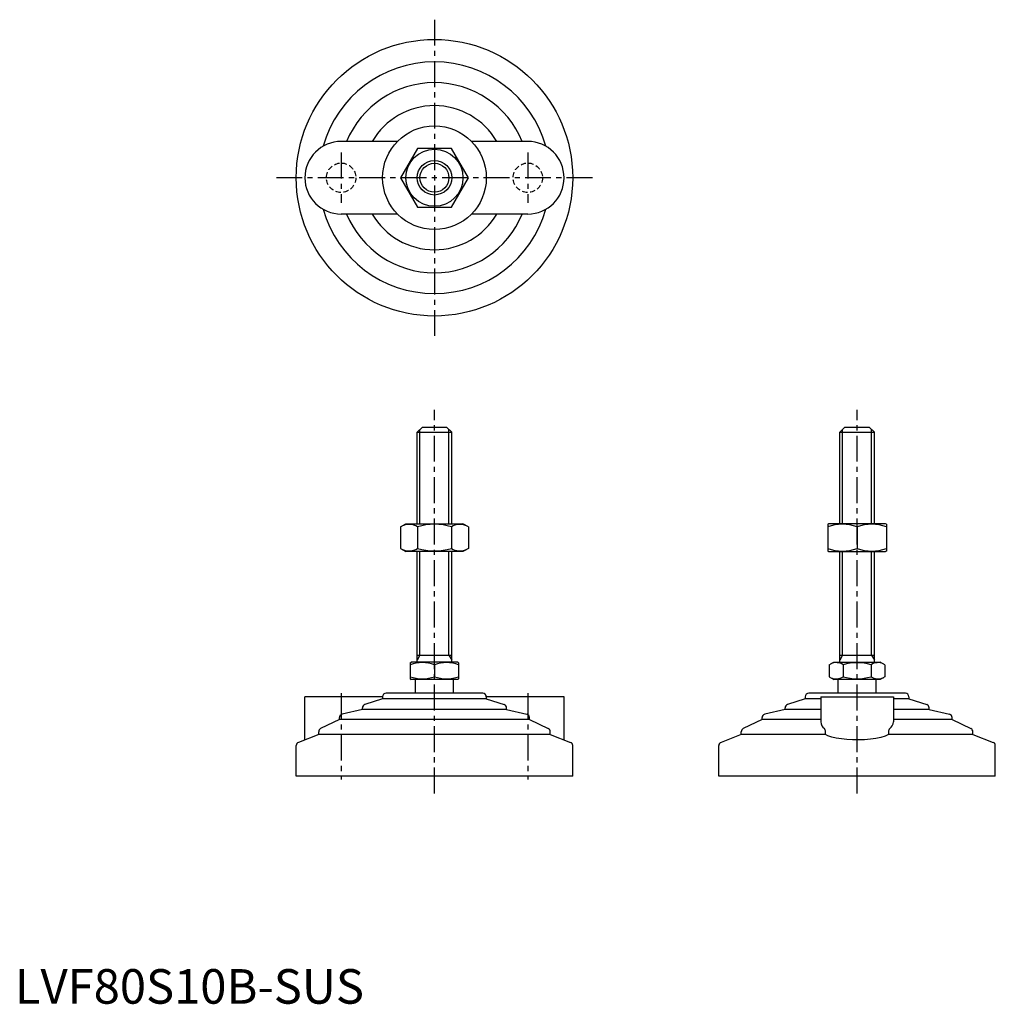
# Model space of a CAD drawing. Extents: x 1 to 284, y 0 to 285.
import ezdxf

# ---------------------------------------------------------------- set-up
doc = ezdxf.new("R2010")
doc.units = 0
doc.header["$LTSCALE"] = 6
doc.linetypes.add('CENTER', pattern=[2, 1.25, -0.25, 0.25, -0.25])
doc.linetypes.add('HIDDEN', pattern=[0.375, 0.25, -0.125])
doc.layers.get('0').update_dxf_attribs({"linetype": 'CONTINUOUS'})
for name, color, linetype in [('1', 1, 'CENTER'), ('2', 2, 'HIDDEN'), ('3', 3, 'CONTINUOUS')]:
    doc.layers.add(name, color=color, linetype=linetype)
doc.styles.add('STANDARD1', font='txt')

msp = doc.modelspace()

# ---------------------------------------------------------------- linework, layer by layer
for p, q in [((110.68, 249.41), (94.39, 249.41)), ((148.39, 249.41), (132.1, 249.41)), ((116.48, 247.41), (111.58, 238.91)), ((126.3, 247.41), (116.48, 247.41)), ((131.21, 238.91), (126.3, 247.41)), ((111.58, 238.91), (116.48, 230.41)), ((126.3, 230.41), (131.21, 238.91)), ((110.68, 228.41), (94.39, 228.41)), ((116.48, 230.41), (126.3, 230.41)), ((148.39, 228.41), (132.1, 228.41)), ((116.39, 165.3), (117.89, 166.8)), ((116.39, 138.8), (116.39, 165.3)), ((116.39, 165.3), (126.39, 165.3)), ((117.89, 166.8), (124.89, 166.8)), ((124.89, 166.8), (126.39, 165.3)), ((126.39, 138.8), (126.39, 165.3)), ((238.67, 165.3), (240.17, 166.8)), ((238.67, 165.3), (248.67, 165.3)), ((238.67, 138.8), (238.67, 165.3)), ((240.17, 166.8), (247.17, 166.8)), ((247.17, 166.8), (248.67, 165.3)), ((248.67, 138.8), (248.67, 165.3)), ((111.58, 137.9), (113.14, 138.8)), ((111.58, 137.9), (111.58, 131.7)), ((113.14, 138.8), (129.64, 138.8)), ((116.48, 137.9), (116.48, 131.7)), ((126.3, 137.9), (126.3, 131.7)), ((131.21, 137.9), (129.64, 138.8)), ((131.21, 137.9), (131.21, 131.7)), ((235.17, 138.66), (235.42, 138.8)), ((235.17, 138.66), (235.17, 130.94)), ((251.92, 138.8), (235.42, 138.8)), ((243.67, 137.9), (243.67, 131.7)), ((252.17, 138.66), (251.92, 138.8)), ((252.17, 138.66), (252.17, 130.94)), ((111.58, 131.7), (113.14, 130.8)), ((131.21, 131.7), (129.64, 130.8)), ((129.64, 130.8), (113.14, 130.8)), ((116.39, 98.8), (116.39, 130.8)), ((126.39, 98.8), (126.39, 130.8)), ((235.17, 130.94), (235.42, 130.8)), ((235.42, 130.8), (251.92, 130.8)), ((238.67, 98.8), (238.67, 130.8)), ((248.67, 98.8), (248.67, 130.8)), ((252.17, 130.94), (251.92, 130.8)), ((116.39, 100.8), (126.39, 100.8)), ((238.67, 100.8), (248.67, 100.8)), ((114.39, 98.64), (114.66, 98.8)), ((114.39, 98.64), (114.39, 93.96)), ((128.12, 98.8), (114.66, 98.8)), ((121.39, 98.02), (121.39, 94.58)), ((128.39, 98.64), (128.12, 98.8)), ((128.39, 98.64), (128.39, 93.96)), ((235.59, 98.02), (236.94, 98.8)), ((235.59, 98.02), (235.59, 94.58)), ((236.94, 98.8), (250.4, 98.8)), ((239.63, 98.02), (239.63, 94.58)), ((247.71, 98.02), (247.71, 94.58)), ((251.75, 98.02), (250.4, 98.8)), ((251.75, 98.02), (251.75, 94.58)), ((235.59, 94.58), (236.94, 93.8)), ((251.75, 94.58), (250.4, 93.8)), ((114.39, 93.96), (114.66, 93.8)), ((128.12, 93.8), (114.66, 93.8)), ((115.89, 89.8), (115.89, 93.8)), ((126.89, 89.8), (126.89, 93.8)), ((128.39, 93.96), (128.12, 93.8)), ((250.4, 93.8), (236.94, 93.8)), ((238.17, 89.8), (238.17, 93.8)), ((249.17, 89.8), (249.17, 93.8)), ((83.89, 76.29), (83.89, 88.8)), ((106.39, 88.8), (83.89, 88.8)), ((106.39, 88.8), (106.39, 88.2)), ((135.39, 89.8), (107.39, 89.8)), ((136.39, 88.8), (136.39, 88.2)), ((158.89, 88.8), (136.39, 88.8)), ((158.89, 76.29), (158.89, 88.8)), ((228.67, 88.8), (228.67, 88.2)), ((257.67, 89.8), (229.67, 89.8)), ((233.17, 88.8), (254.17, 88.8)), ((233.17, 88.8), (233.17, 81.49)), ((254.17, 88.8), (254.17, 81.49)), ((258.67, 88.8), (258.67, 88.2)), ((100.54, 85.1), (100.54, 85.57)), ((106.39, 88.2), (101.23, 86.52)), ((136.39, 88.2), (106.39, 88.2)), ((136.39, 88.2), (141.55, 86.52)), ((142.24, 85.1), (142.24, 85.57)), ((222.82, 85.1), (222.82, 85.57)), ((228.67, 88.2), (223.51, 86.52)), ((233.17, 88.2), (228.67, 88.2)), ((258.67, 88.2), (254.17, 88.2)), ((258.67, 88.2), (263.83, 86.52)), ((264.52, 85.1), (264.52, 85.57)), ((93.89, 82.2), (93.89, 82.75)), ((100.54, 85.1), (94.66, 83.72)), ((142.24, 85.1), (100.54, 85.1)), ((142.24, 85.1), (148.12, 83.72)), ((148.89, 82.2), (148.89, 82.75)), ((216.17, 82.2), (216.17, 82.75)), ((222.82, 85.1), (216.94, 83.72)), ((233.17, 85.1), (222.82, 85.1)), ((264.52, 85.1), (254.17, 85.1)), ((264.52, 85.1), (270.4, 83.72)), ((271.17, 82.2), (271.17, 82.75)), ((93.89, 82.2), (88.46, 79.57)), ((148.89, 82.2), (93.89, 82.2)), ((148.89, 82.2), (154.33, 79.57)), ((216.17, 82.2), (210.73, 79.57)), ((233.17, 82.2), (216.17, 82.2)), ((271.17, 82.2), (254.17, 82.2)), ((271.17, 82.2), (276.6, 79.57)), ((87.89, 77.83), (82.03, 75.58)), ((87.89, 77.83), (87.89, 78.67)), ((154.89, 77.83), (87.89, 77.83)), ((154.89, 77.83), (154.89, 78.67)), ((154.89, 77.83), (160.75, 75.58)), ((210.17, 77.83), (204.31, 75.58)), ((210.17, 77.83), (210.17, 78.67)), ((234.57, 77.83), (210.17, 77.83)), ((234.57, 77.83), (234.57, 78.67)), ((252.77, 78.67), (252.77, 77.83)), ((277.17, 77.83), (252.77, 77.83)), ((277.17, 77.83), (277.17, 78.67)), ((277.17, 77.83), (283.03, 75.58)), ((81.39, 65.8), (81.39, 74.65)), ((161.39, 65.8), (161.39, 74.65)), ((203.67, 65.8), (203.67, 74.65)), ((283.67, 65.8), (283.67, 74.65)), ((161.39, 65.8), (81.39, 65.8)), ((283.67, 65.8), (203.67, 65.8))]:
    msp.add_line(p, q)
at = {"flags": 128}
msp.add_lwpolyline([(252.77, 77.83), (251.77, 77.39), (250.55, 77.02), (249.11, 76.72), (247.51, 76.5), (245.83, 76.36), (244.09, 76.3), (242.38, 76.32), (240.71, 76.41), (239.12, 76.58), (237.66, 76.83), (236.35, 77.14), (235.23, 77.52), (234.57, 77.83)], dxfattribs=at)
for radius in [40, 15, 8.25, 5]:
    msp.add_circle((121.39, 238.91), radius)
for centre, radius, start, end in [((121.39, 238.91), 33.5, 15.7595, 164.2405), ((121.39, 238.91), 27.5, 22.4464, 157.5536), ((121.39, 238.91), 20.85, 30.2376, 149.7624), ((94.39, 238.91), 10.5, 90, 270), ((148.39, 238.91), 10.5, 270, 90), ((121.39, 238.91), 33.5, 195.7595, 344.2405), ((121.39, 238.91), 27.5, 202.4464, 337.5536), ((121.39, 238.91), 20.85, 210.2376, 329.7624), ((114.03, 134.31), 4.34, 55.6158, 115.6158), ((121.39, 122.42), 16.24, 72.412, 107.588), ((128.75, 134.31), 4.34, 64.3842, 124.3842), ((239.42, 126.38), 12.28, 69.7438, 110.2562), ((247.92, 126.38), 12.28, 69.7438, 110.2562), ((114.03, 135.29), 4.34, 244.3842, 304.3842), ((121.39, 147.19), 16.24, 252.412, 287.588), ((128.75, 135.29), 4.34, 235.6158, 295.6158), ((239.42, 143.22), 12.28, 249.7438, 290.2562), ((247.92, 143.22), 12.28, 249.7438, 290.2562), ((117.89, 88.54), 10.11, 69.7438, 110.2562), ((124.89, 88.54), 10.11, 69.7438, 110.2562), ((237.61, 95.07), 3.58, 55.6158, 115.6158), ((243.67, 85.27), 13.37, 72.412, 107.588), ((249.73, 95.07), 3.58, 64.3842, 124.3842), ((117.89, 104.07), 10.11, 249.7438, 290.2562), ((124.89, 104.07), 10.11, 249.7438, 290.2562), ((237.61, 97.53), 3.58, 244.3842, 304.3842), ((243.67, 107.33), 13.37, 252.412, 287.588), ((249.73, 97.53), 3.58, 235.6158, 295.6158), ((107.39, 88.8), 1, 90, 180), ((135.39, 88.8), 1, 360, 90), ((229.67, 88.8), 1, 90, 180), ((257.67, 88.8), 1, 360, 90), ((101.54, 85.57), 1, 108.0424, 180), ((141.24, 85.57), 1, 0, 71.9576), ((223.82, 85.57), 1, 108.0424, 180), ((263.52, 85.57), 1, 0, 71.9576), ((94.89, 82.75), 1, 103.1852, 180), ((147.89, 82.75), 1, 0, 76.8148), ((217.17, 82.75), 1, 103.1852, 180), ((270.17, 82.75), 1, 0, 76.8148), ((235.61, 81.57), 2.44, 181.8752, 234.8299), ((251.61, 81.63), 2.56, 306.4454, 356.8495), ((88.89, 78.67), 1, 115.8156, 180), ((153.89, 78.67), 1, 0, 64.1844), ((211.17, 78.67), 1, 115.8156, 180), ((233.37, 78.71), 1.2, 358.2159, 46.0533), ((253.99, 78.7), 1.22, 134.4337, 181.2971), ((276.17, 78.67), 1, 0, 64.1844), ((82.39, 74.65), 1, 111.0375, 180), ((160.39, 74.65), 1, 0, 68.9625), ((204.67, 74.65), 1, 111.0375, 180), ((282.67, 74.65), 1, 0, 68.9625)]:
    msp.add_arc(centre, radius, start, end)
at = {"layer": '1'}
for p, q in [((121.39, 284.62), (121.39, 193.19)), ((94.39, 246.16), (94.39, 231.66)), ((148.39, 246.16), (148.39, 231.66)), ((167.11, 238.91), (75.68, 238.91)), ((121.39, 60.8), (121.39, 171.8)), ((243.67, 60.8), (243.67, 171.8)), ((94.39, 89.8), (94.39, 64.8)), ((148.39, 89.8), (148.39, 64.8))]:
    msp.add_line(p, q, dxfattribs=at)
at = {"layer": '2'}
for centre in [(94.39, 238.91), (148.39, 238.91)]:
    msp.add_circle(centre, 4.25, dxfattribs=at)
at = {"layer": '3'}
for p, q in [((117.2, 138.8), (117.2, 166.11)), ((125.58, 138.8), (125.58, 166.11)), ((239.48, 138.8), (239.48, 166.11)), ((247.86, 138.8), (247.86, 166.11)), ((117.2, 100.8), (117.2, 130.8)), ((125.58, 100.8), (125.58, 130.8)), ((239.48, 100.8), (239.48, 130.8)), ((247.86, 100.8), (247.86, 130.8)), ((117.2, 100.8), (116.39, 99.39)), ((125.58, 100.8), (126.39, 99.39)), ((239.48, 100.8), (238.67, 99.39)), ((247.86, 100.8), (248.67, 99.39))]:
    msp.add_line(p, q, dxfattribs=at)
msp.add_circle((121.39, 238.91), 4.19, dxfattribs=at)

# ---------------------------------------------------------------- texts
at = {"color": 3, "style": 'STANDARD1'}
msp.add_text('LVF80S10B-SUS', height=10, dxfattribs=at).set_placement((0, 0))

doc.saveas('drawing.dxf')
